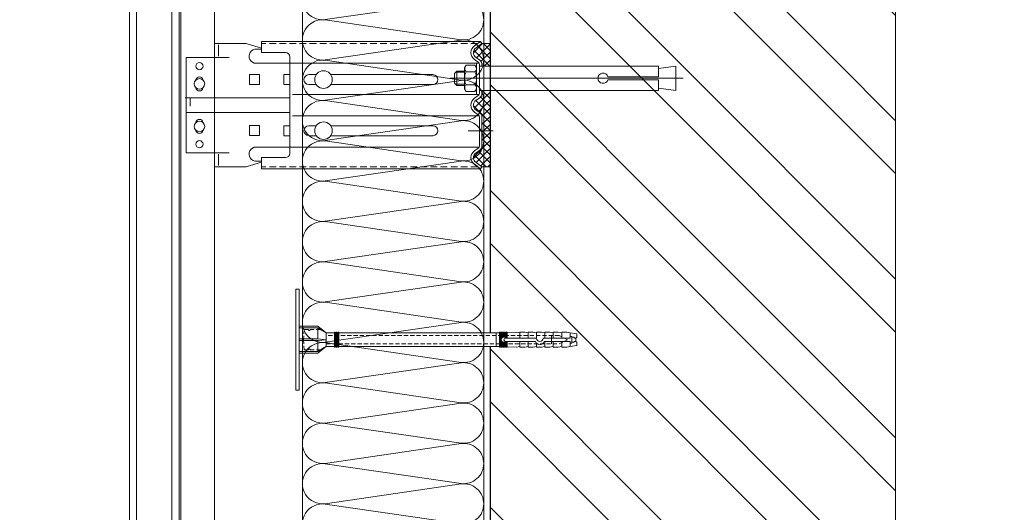
# Model space of a CAD drawing. Units: millimetres. Extents: x -40 to 137077, y -5983 to 29177.
# Drawn here: x 15689 to 16275, y 12134 to 12427 of the extents above; entities that cross this region are included whole.
import ezdxf
from ezdxf import colors
from ezdxf.entities.mleader import LeaderData, LeaderLine
from ezdxf.math import Vec2, Vec3

# ---------------------------------------------------------------- set-up
doc = ezdxf.new("R2010")
doc.units = ezdxf.units.MM
for name, pattern in [('HIDDEN', [0.375, 0.25, -0.125]), ('K5LT_AXLED', [19.5, 15, -1.5, 1.5, -1.5]), ('K5LT_DASHED', [6, 4, -2]), ('K5LT_THIN', [0]), ('K5LT_THIN_INCLUDED_TO_HATCHING', [0])]:
    doc.linetypes.add(name, pattern=pattern)
doc.layers.get('0').update_dxf_attribs({"lineweight": 30})
for name, color, linetype, lineweight in [('FP-XX-МАРКИ ПОМЕЩЕНИЙ', 250, 'Continuous', 25), ('TN-КИРПИЧ', 246, 'Continuous', 30), ('TN-УТЕПЛИТЕЛЬ КВ', 42, 'Continuous', 15), ('ТН_Крепеж', 7, 'Continuous', 15)]:
    doc.layers.add(name, color=color, linetype=linetype, lineweight=lineweight)
doc.layers.add('TN-АННОТАЦИИ', color=7, linetype='Continuous', lineweight=20, true_color=0x000000)
doc.styles.add('TN-Текст', font='isocpeur.ttf')
pattern_1 = [(45, (-428.8123, 159.5747), (-2.387634, 2.387634), []), (135, (-428.8123, 159.5747), (-2.387634, -2.387634), [])]

# ---------------------------------------------------------------- blocks, each defined once
blk = doc.blocks.new('*U91')
at = {"layer": 'TN-КИРПИЧ', "lineweight": 13}
h = blk.add_hatch(dxfattribs=at)
h.set_pattern_fill('ANSI32', color=256, scale=7)
h.set_pattern_definition([(45, (-76.81, -70.22), (-47.1463, 47.1463), []), (45, (-45.38, -70.22), (-47.1463, 47.1463), [])])
h.paths.add_polyline_path([(-76.81, 0), (200, 0), (200, 629.78), (-76.81, 629.78)])
at = {"layer": 'TN-КИРПИЧ'}
blk.add_lwpolyline([(-76.81, 0), (200, 0), (200, 629.78), (-76.81, 629.78)], close=True, dxfattribs=at)
blk = doc.blocks.new('Фасадный держатель_низ')
at = {"layer": 'ТН_Крепеж', "ltscale": 100}
for points in [[(-17.6, -1.6), (-17.6, -0.4), (-11.2, -0.4, -1), (-9.6, -0.4), (-2.25, -0.4, 1), (-2.25, 0.4), (-9.4, 0.4, 0.810442), (-11.4, 0.4), (-17.6, 0.4), (-17.6, 1.6), (-19.2, 1.4), (-19.2, 0.6), (-19, 0.4), (-19, -0.4), (-19.2, -0.6), (-19.2, -1.4), (-17.6, -1.6)], [(-2.25, -0.4, 2.618034), (-2.25, 0.4, 2.236068)]]:
    blk.add_lwpolyline(points, format="xyb", dxfattribs=at)
for points in [[(-18, 0.6), (-18.6, 0.6), (-18.6, 0.4), (-19, 0.4)], [(-17.6, 0.8), (-18, 0.8), (-18, -0.8), (-17.6, -0.8)], [(-15.6, 0.4), (-15.6, 1.8), (-16.8, 1.8), (-17.6, 1.6)], [(-13.6, 0.4), (-13.6, 1.8), (-14.8, 1.8), (-15.6, 1.6)], [(-11.6, 0.4), (-11.6, 1.8), (-12.8, 1.8), (-13.6, 1.6)], [(-9.6, 0.82), (-9.6, 1.8), (-10.8, 1.8), (-11.6, 1.6)], [(-7.6, 0.4), (-7.6, 1.8), (-8.8, 1.8), (-9.6, 1.6)], [(-5.6, 0.4), (-5.6, 1.8), (-6.8, 1.8), (-7.6, 1.6)], [(-2.6, 1.71), (-4.8, 1.8), (-5.6, 1.6)], [(-2.4, 0.4), (-2.4, 1.8), (-2.6, 1.8), (-2.6, 0.4)], [(-2.2, 1.69), (-2.4, 1.7)], [(-2, 0.57), (-2, 1.8), (-2.2, 1.8), (-2.2, 0.45)], [(-1.8, 1.67), (-2, 1.68)], [(-1.6, 0.57), (-1.6, 1.8), (-1.8, 1.8), (-1.8, 0.6)], [(-1.4, 1.66), (-1.6, 1.67)], [(-1.4, -0.45), (-1.4, -1.8), (-1.2, -1.8), (-1.2, 1.8), (-1.4, 1.8), (-1.4, 0.45)], [(-1, 1.64), (-1.2, 1.65)], [(-0.8, -1.63), (0, -1.6), (0, 1.6), (-0.8, 1.63)], [(-18, -0.6), (-18.6, -0.6), (-18.6, -0.4), (-19, -0.4)], [(-15.6, -0.4), (-15.6, -1.8), (-16.8, -1.8), (-17.6, -1.6)], [(-13.6, -0.4), (-13.6, -1.8), (-14.8, -1.8), (-15.6, -1.6)], [(-11.6, -0.4), (-11.6, -1.8), (-12.8, -1.8), (-13.6, -1.6)], [(-9.6, -0.4), (-9.6, -1.8), (-10.8, -1.8), (-11.6, -1.6)], [(-7.6, -0.4), (-7.6, -1.8), (-8.8, -1.8), (-9.6, -1.6)], [(-5.6, -0.4), (-5.6, -1.8), (-6.8, -1.8), (-7.6, -1.6)], [(-2.6, -1.71), (-4.8, -1.8), (-5.6, -1.6)], [(-2.6, -0.4), (-2.6, -1.8), (-2.4, -1.8), (-2.4, -0.4)], [(-2.2, -1.69), (-2.4, -1.7)], [(-2.2, -0.45), (-2.2, -1.8), (-2, -1.8), (-2, -0.57)], [(-1.8, -1.68), (-2, -1.68)], [(-1.8, -0.6), (-1.8, -1.8), (-1.6, -1.8), (-1.6, -0.57)], [(-1.4, -1.66), (-1.6, -1.67)], [(-1, -1.64), (-1.2, -1.65)]]:
    blk.add_lwpolyline(points, dxfattribs=at)
at = {"layer": 'ТН_Крепеж', "linetype": 'HIDDEN', "ltscale": 10}
blk.add_lwpolyline([(-13.2, 1), (-13.2, -1)], dxfattribs=at)
at = {"layer": 'ТН_Крепеж', "ltscale": 100}
blk.add_lwpolyline([(-0.8, 1.8), (-1, 1.8), (-1, -1.8), (-0.8, -1.8)], close=True, dxfattribs=at)
blk = doc.blocks.new('Фасадный держатель_верх')
at = {"layer": 'ТН_Крепеж', "ltscale": 100}
for points in [[(9.4, 12), (10.2, 12), (10.2, -12), (9.4, -12)], [(0.2, 1.8), (0, 1.8), (0, -1.8), (0.2, -1.8)], [(0.6, 1.8), (0.4, 1.8), (0.4, -1.8), (0.6, -1.8)], [(1, 1.8), (0.8, 1.8), (0.8, -1.8), (1, -1.8)]]:
    blk.add_lwpolyline(points, close=True, dxfattribs=at)
for points in [[(9.4, 3.2), (5, 3.2), (3, 1.6), (3, -1.6), (5, -3.2), (9.4, -3.2)], [(9.4, 2.8), (5, 2.8), (3, 1.6)], [(5, 2.8), (5, 0.2)], [(0.4, 1.6), (0.2, 1.6)], [(0.8, 1.6), (0.6, 1.6)], [(3, 1.6), (1, 1.6)], [(9.4, -0.2), (5, -0.2), (3, 0), (5, 0.2), (9.4, 0.2)], [(0.4, -1.6), (0.2, -1.6)], [(0.8, -1.6), (0.6, -1.6)], [(3, -1.6), (1, -1.6)], [(9.4, -2.8), (5, -2.8), (3, -1.6)], [(5, -0.2), (5, -2.8)]]:
    blk.add_lwpolyline(points, dxfattribs=at)
blk = doc.blocks.new('*U83')
at = {"color": 1, "lineweight": 0}
blk.add_wipeout([(2, -29), (0, -29), (0, -7), (-11, -7), (-16, -3), (-21, -3), (-21, -3.5), (-21.5, -3.5), (-21.5, -3), (-22, -3), (-22, -3.5), (-22.5, -3.5), (-22.5, -3), (-23, -3), (-23, -3.5), (-23.5, -3.5), (-23.5, -3), (-117.33, -3), (-119.33, -3.08), (-119.33, -3.5), (-119.83, -3.5), (-119.83, -3.1), (-120.33, -3.13), (-120.33, -3.5), (-120.83, -3.5), (-120.83, -3.15), (-121.33, -3.17), (-121.33, -3.5), (-121.83, -3.5), (-121.83, -3.19), (-122.33, -3.21), (-122.33, -3.5), (-122.83, -3.5), (-122.83, -3.23), (-123.33, -3.25), (-123.33, -3.5), (-123.83, -3.5), (-123.83, -3.27), (-129.33, -3.5), (-131.33, -3), (-131.33, -3.5), (-134.33, -3.5), (-136.33, -3), (-136.33, -3.5), (-139.33, -3.5), (-141.33, -3), (-141.33, -3.5), (-144.33, -3.5), (-146.33, -3), (-146.33, -3.5), (-149.33, -3.5), (-151.33, -3), (-151.33, -3.5), (-154.33, -3.5), (-156.33, -3), (-156.33, -3.5), (-159.33, -3.5), (-161.33, -3), (-165.33, -2.5), (-165.33, -0.5), (-164.83, 0), (-164.83, 2), (-165.33, 2.5), (-165.33, 4.5), (-161.33, 5), (-159.33, 5.5), (-156.33, 5.5), (-156.33, 5), (-154.33, 5.5), (-151.33, 5.5), (-151.33, 5), (-149.33, 5.5), (-146.33, 5.5), (-146.33, 5), (-144.33, 5.5), (-141.33, 5.5), (-141.33, 5), (-139.33, 5.5), (-136.33, 5.5), (-136.33, 5), (-134.33, 5.5), (-131.33, 5.5), (-131.33, 5), (-129.33, 5.5), (-123.83, 5.27), (-123.83, 5.5), (-123.33, 5.5), (-123.33, 5.25), (-122.83, 5.23), (-122.83, 5.5), (-122.33, 5.5), (-122.33, 5.21), (-121.83, 5.19), (-121.83, 5.5), (-121.33, 5.5), (-121.33, 5.17), (-120.83, 5.15), (-120.83, 5.5), (-120.33, 5.5), (-120.33, 5.12), (-119.83, 5.1), (-119.83, 5.5), (-119.33, 5.5), (-119.33, 5.08), (-117.33, 5), (-23.5, 5), (-23.5, 5.5), (-23, 5.5), (-23, 5), (-22.5, 5), (-22.5, 5.5), (-22, 5.5), (-22, 5), (-21.5, 5), (-21.5, 5.5), (-21, 5.5), (-21, 5), (-16, 5), (-11, 9), (0, 9), (0, 31), (2, 31)], dxfattribs=at)
at = {"color": 7, "linetype": 'HIDDEN', "ltscale": 10}
blk.add_lwpolyline([(-2.5, 1), (-3, -5), (-5.5, -5, 1), (-6.5, -5), (-12.63, -5), (-16, -3), (-16, -1.5), (-154.83, -1.5), (-159.83, 1), (-154.83, 3.5), (-16, 3.5), (-16, 5), (-12.63, 7), (-6.5, 7, 1), (-5.5, 7), (-3, 7), (-2.5, 1)], format="xyb", dxfattribs=at)
at = {"color": 7, "ltscale": 100}
for points in [[(-23.5, 5), (-117.33, 5)], [(-23.5, -3), (-117.33, -3)]]:
    blk.add_lwpolyline(points, dxfattribs=at)
at = {"color": 7, "xscale": -2.5, "yscale": 2.5, "zscale": 2.5, "rotation": 180}
for name, p in [('Фасадный держатель_верх', (-23.5, 1)), ('Фасадный держатель_низ', (-117.33, 1))]:
    blk.add_blockref(name, p, dxfattribs=at)
blk = doc.blocks.new('*U84')
at = {"ltscale": 100}
for p, q in [((0, 112), (24, 112)), ((0, 4), (0, 112)), ((24, 112), (48, 112)), ((48, 112), (72, 112)), ((72, 112), (96, 112)), ((96, 112), (120, 112)), ((120, 112), (144, 112)), ((144, 112), (168, 112)), ((168, 112), (192, 112)), ((192, 112), (216, 112)), ((216, 112), (240, 112)), ((240, 112), (264, 112)), ((264, 112), (288, 112)), ((288, 112), (312, 112)), ((312, 112), (336, 112)), ((336, 112), (360, 112)), ((360, 112), (384, 112)), ((384, 112), (408, 112)), ((408, 112), (432, 112)), ((432, 112), (456, 112)), ((456, 112), (480, 112)), ((480, 112), (504, 112)), ((504, 112), (528, 112)), ((528, 112), (552, 112)), ((552, 112), (576, 112)), ((576, 112), (600, 112)), ((600, 112), (624, 112)), ((0, 4), (24, 4)), ((24, 4), (48, 4)), ((48, 4), (72, 4)), ((72, 4), (96, 4)), ((96, 4), (120, 4)), ((120, 4), (144, 4)), ((144, 4), (168, 4)), ((168, 4), (192, 4)), ((192, 4), (216, 4)), ((216, 4), (240, 4)), ((240, 4), (264, 4)), ((264, 4), (288, 4)), ((288, 4), (312, 4)), ((312, 4), (336, 4)), ((336, 4), (360, 4)), ((360, 4), (384, 4)), ((384, 4), (408, 4)), ((408, 4), (432, 4)), ((432, 4), (456, 4)), ((456, 4), (480, 4)), ((480, 4), (504, 4)), ((504, 4), (528, 4)), ((528, 4), (552, 4)), ((552, 4), (576, 4)), ((576, 4), (600, 4)), ((600, 4), (624, 4))]:
    blk.add_line(p, q, dxfattribs=at)
at = {"lineweight": 9, "ltscale": 100, "transparency": 33554559}
for points in [[(0, 4, 0.451718), (11.9, 17.51), (0.1, 98.49, -1.135042), (23.9, 98.49), (12.1, 17.51, 0.451718), (24, 4, 0.451718)], [(24, 4, 0.451718), (35.9, 17.51), (24.1, 98.49, -1.135042), (47.9, 98.49), (36.1, 17.51, 0.451718), (48, 4, 0.451718)], [(48, 4, 0.451718), (59.9, 17.51), (48.1, 98.49, -1.135042), (71.9, 98.49), (60.1, 17.51, 0.451718), (72, 4, 0.451718)], [(72, 4, 0.451718), (83.9, 17.51), (72.1, 98.49, -1.135042), (95.9, 98.49), (84.1, 17.51, 0.451718), (96, 4, 0.451718)], [(96, 4, 0.451718), (107.9, 17.51), (96.1, 98.49, -1.135042), (119.9, 98.49), (108.1, 17.51, 0.451718), (120, 4, 0.451718)], [(120, 4, 0.451718), (131.9, 17.51), (120.1, 98.49, -1.135042), (143.9, 98.49), (132.1, 17.51, 0.451718), (144, 4, 0.451718)], [(144, 4, 0.451718), (155.9, 17.51), (144.1, 98.49, -1.135042), (167.9, 98.49), (156.1, 17.51, 0.451718), (168, 4, 0.451718)], [(168, 4, 0.451718), (179.9, 17.51), (168.1, 98.49, -1.135042), (191.9, 98.49), (180.1, 17.51, 0.451718), (192, 4, 0.451718)], [(192, 4, 0.451718), (203.9, 17.51), (192.1, 98.49, -1.135042), (215.9, 98.49), (204.1, 17.51, 0.451718), (216, 4, 0.451718)], [(216, 4, 0.451718), (227.9, 17.51), (216.1, 98.49, -1.135042), (239.9, 98.49), (228.1, 17.51, 0.451718), (240, 4, 0.451718)], [(240, 4, 0.451718), (251.9, 17.51), (240.1, 98.49, -1.135042), (263.9, 98.49), (252.1, 17.51, 0.451718), (264, 4, 0.451718)], [(264, 4, 0.451718), (275.9, 17.51), (264.1, 98.49, -1.135042), (287.9, 98.49), (276.1, 17.51, 0.451718), (288, 4, 0.451718)], [(288, 4, 0.451718), (299.9, 17.51), (288.1, 98.49, -1.135042), (311.9, 98.49), (300.1, 17.51, 0.451718), (312, 4, 0.451718)], [(312, 4, 0.451718), (323.9, 17.51), (312.1, 98.49, -1.135042), (335.9, 98.49), (324.1, 17.51, 0.451718), (336, 4, 0.451718)], [(336, 4, 0.451718), (347.9, 17.51), (336.1, 98.49, -1.135042), (359.9, 98.49), (348.1, 17.51, 0.451718), (360, 4, 0.451718)], [(360, 4, 0.451718), (371.9, 17.51), (360.1, 98.49, -1.135042), (383.9, 98.49), (372.1, 17.51, 0.451718), (384, 4, 0.451718)], [(384, 4, 0.451718), (395.9, 17.51), (384.1, 98.49, -1.135042), (407.9, 98.49), (396.1, 17.51, 0.451718), (408, 4, 0.451718)], [(408, 4, 0.451718), (419.9, 17.51), (408.1, 98.49, -1.135042), (431.9, 98.49), (420.1, 17.51, 0.451718), (432, 4, 0.451718)], [(432, 4, 0.451718), (443.9, 17.51), (432.1, 98.49, -1.135042), (455.9, 98.49), (444.1, 17.51, 0.451718), (456, 4, 0.451718)], [(456, 4, 0.451718), (467.9, 17.51), (456.1, 98.49, -1.135042), (479.9, 98.49), (468.1, 17.51, 0.451718), (480, 4, 0.451718)], [(480, 4, 0.451718), (491.9, 17.51), (480.1, 98.49, -1.135042), (503.9, 98.49), (492.1, 17.51, 0.451718), (504, 4, 0.451718)], [(504, 4, 0.451718), (515.9, 17.51), (504.1, 98.49, -1.135042), (527.9, 98.49), (516.1, 17.51, 0.451718), (528, 4, 0.451718)], [(528, 4, 0.451718), (539.9, 17.51), (528.1, 98.49, -1.135042), (551.9, 98.49), (540.1, 17.51, 0.451718), (552, 4, 0.451718)], [(552, 4, 0.451718), (563.9, 17.51), (552.1, 98.49, -1.135042), (575.9, 98.49), (564.1, 17.51, 0.451718), (576, 4, 0.451718)], [(576, 4, 0.451718), (587.9, 17.51), (576.1, 98.49, -1.135042), (599.9, 98.49), (588.1, 17.51, 0.451718), (600, 4, 0.451718)], [(600, 4, 0.451718), (611.9, 17.51), (600.1, 98.49, -1.135042), (623.9, 98.49), (612.1, 17.51, 0.451718), (624, 4, 0.451718)]]:
    blk.add_lwpolyline(points, format="xyb", dxfattribs=at)
blk = doc.blocks.new('*U71')
at = {"lineweight": 13}
h = blk.add_hatch(dxfattribs=at)
h.set_pattern_fill('НЕМЕТАЛЛ', color=252, scale=3.282079, style=0, pattern_type=0)
h.set_pattern_definition(pattern_1)
edge = h.paths.add_edge_path()
edge.add_line((-5.06, 767.6), (0, 767.6))
edge.add_line((0, 767.6), (0, 781.04))
edge.add_line((0, 781.04), (-5.06, 781.04))
edge.add_line((-5.06, 781.04), (-8.62, 778.55))
edge.add_arc((-6.58, 775.65), 3.55, 125, 235)
edge.add_line((-8.62, 772.74), (-6.43, 771.21))
edge.add_arc((-8.27, 768.58), 3.21, 0, 55, ccw=False)
edge.add_line((-5.06, 768.58), (-5.06, 767.6))
h = blk.add_hatch(dxfattribs=at)
h.set_pattern_fill('НЕМЕТАЛЛ', color=252, scale=3.282079, style=0, pattern_type=0)
h.set_pattern_definition(pattern_1)
edge = h.paths.add_edge_path()
edge.add_line((-8.62, 741.51), (-6.43, 739.98))
edge.add_arc((-8.27, 737.35), 3.21, 0, 55, ccw=False)
edge.add_line((-5.06, 737.35), (-5.06, 728.13))
edge.add_line((-5.06, 728.13), (-5.06, 720.24))
edge.add_arc((-8.27, 720.24), 3.21, 305, 360, ccw=False)
edge.add_line((-6.43, 717.61), (-8.62, 716.08))
edge.add_arc((-6.58, 713.18), 3.55, 125, 235)
edge.add_line((-8.62, 710.27), (-5.06, 707.79))
edge.add_line((-5.06, 707.79), (0, 707.79))
edge.add_line((0, 707.79), (0, 722.06))
edge.add_line((0, 722.06), (0, 743.56))
edge.add_line((0, 743.56), (0, 750.14))
edge.add_line((0, 750.14), (0, 752.45))
edge.add_line((0, 752.45), (-5.06, 752.45))
edge.add_line((-5.06, 752.45), (-5.06, 751.47))
edge.add_arc((-8.27, 751.47), 3.21, 305, 360, ccw=False)
edge.add_line((-6.43, 748.85), (-8.62, 747.32))
edge.add_arc((-6.58, 744.41), 3.55, 125, 235)
at = {"color": 252, "lineweight": 13, "ltscale": 100}
for p, q in [((-215.05, -425.43), (-215.05, 878.77)), ((-210.83, -395.88), (-210.83, 878.77))]:
    blk.add_line(p, q, dxfattribs=at)
at = {"color": 252, "linetype": 'K5LT_THIN_INCLUDED_TO_HATCHING', "lineweight": 13}
for p, q in [((-189.72, 878.77), (-189.72, -393.74)), ((-185.5, -380.61), (-185.5, 878.77)), ((-184.49, 878.77), (-184.49, -425.43)), ((-164.4, 12.3), (-164.4, 878.77)), ((-164.4, 772.69), (-164.4, 781.13)), ((-162, 780.33), (-162, 773.53)), ((-5.94, 782.28), (-136.47, 782.28)), ((-136.47, 775.65), (-136.47, 782.28)), ((-9.49, 779.79), (-5.94, 782.28)), ((-5.06, 781.04), (-5.94, 782.28)), ((0, 767.6), (0, 781.04)), ((-139.24, 777.73), (-136.47, 777.73)), ((-136.47, 775.65), (-122.12, 775.65)), ((-181.22, 716.13), (-181.22, 772.69)), ((-139.59, 769.33), (-119.58, 769.33)), ((-119.58, 773.11), (-119.58, 715.71)), ((-6.78, 769.36), (-119.58, 769.36)), ((-9.49, 771.5), (-7.3, 769.97)), ((-6.58, 768.58), (-6.58, 760.39)), ((-6.58, 751.47), (-6.58, 760.39)), ((0, 707.79), (0, 752.45)), ((0, 752.45), (0, 750.14)), ((-181.78, 748.79), (-119.58, 748.79)), ((-6.78, 750.69), (-118.01, 750.69)), ((-9.49, 748.56), (-7.3, 750.09)), ((-181.22, 740.03), (-119.58, 740.03)), ((-9.49, 740.26), (-7.3, 738.73)), ((-9.49, 740.26), (-7.3, 738.73)), ((-6.78, 738.13), (-118.01, 738.13)), ((-6.58, 737.35), (-6.58, 728.13)), ((-6.58, 720.24), (-6.58, 728.13)), ((-139.59, 719.5), (-119.58, 719.5)), ((-6.78, 719.46), (-119.58, 719.46)), ((-9.49, 717.33), (-7.3, 718.86)), ((-162, 708.49), (-162, 715.29)), ((-139.24, 711.09), (-136.47, 711.09)), ((-136.47, 706.54), (-136.47, 713.18)), ((-136.47, 713.18), (-122.12, 713.18)), ((-5.94, 706.54), (-136.47, 706.54)), ((-9.49, 709.03), (-5.94, 706.54)), ((-5.06, 707.79), (-5.94, 706.54))]:
    blk.add_line(p, q, dxfattribs=at)
at = {"color": 252, "linetype": 'K5LT_THIN', "lineweight": 13}
for p, q in [((-164.4, 781.13), (-146.23, 781.13)), ((-136.47, 778.34), (-145, 780.95)), ((-181.22, 772.69), (-155.62, 772.69)), ((-143.44, 762.67), (-143.44, 756.76)), ((-143.44, 762.67), (-137.54, 762.67)), ((-137.54, 762.67), (-137.54, 756.76)), ((-103.76, 762.56), (-108.19, 762.56)), ((-34.29, 762.56), (-95.12, 762.56)), ((-143.44, 756.76), (-137.54, 756.76)), ((-108.19, 756.65), (-103.76, 756.65)), ((-95.12, 756.65), (-34.29, 756.65)), ((-143.44, 732.28), (-143.44, 726.37)), ((-143.44, 732.28), (-137.54, 732.28)), ((-137.54, 732.28), (-137.54, 726.37)), ((-103.76, 732.17), (-108.19, 732.17)), ((-34.29, 732.17), (-95.12, 732.17)), ((-143.44, 726.37), (-137.54, 726.37)), ((-108.19, 726.26), (-103.76, 726.26)), ((-95.12, 726.26), (-34.29, 726.26)), ((-181.22, 716.13), (-155.62, 716.13)), ((-136.47, 710.48), (-145, 707.87)), ((-164.4, 707.69), (-146.23, 707.69))]:
    blk.add_line(p, q, dxfattribs=at)
at = {"color": 252, "linetype": 'K5LT_DASHED', "lineweight": 13}
for p, q in [((-7.71, 781.04), (-136.47, 781.04)), ((-7.71, 707.79), (-136.47, 707.79))]:
    blk.add_line(p, q, dxfattribs=at)
at = {"color": 252, "lineweight": 13}
for p, q in [((-8.62, 778.55), (-5.06, 781.04)), ((0, 781.04), (-5.06, 781.04)), ((-8.62, 772.74), (-6.43, 771.21)), ((-8.28, 769.36), (-8.28, 760.39)), ((-5.06, 768.58), (-5.06, 767.6)), ((-21.44, 763.28), (-20.08, 764.64)), ((-21.44, 757.49), (-21.44, 763.28)), ((-15.43, 763.95), (-20.77, 763.95)), ((-20.08, 764.64), (-15.43, 764.64)), ((-20.08, 756.13), (-20.08, 764.64)), ((-14.45, 768.24), (-15.43, 766.55)), ((-15.43, 766.55), (-15.43, 760.39)), ((-9.26, 768.24), (-14.45, 768.24)), ((-9.26, 764.31), (-14.45, 764.31)), ((-8.28, 766.55), (-9.26, 768.24)), ((-8.28, 760.39), (-8.28, 766.55)), ((-6.58, 767.6), (100.06, 767.6)), ((100.06, 767.6), (100.06, 761.32)), ((110.31, 767.6), (100.06, 766.21)), ((110.31, 767.6), (110.31, 753.17)), ((114.71, 760.39), (-23.99, 760.39)), ((-20.08, 756.13), (-21.44, 757.49)), ((-15.43, 756.82), (-20.77, 756.82)), ((-15.43, 754.22), (-15.43, 760.39)), ((-8.28, 750.69), (-8.28, 760.39)), ((-8.28, 760.39), (-8.28, 754.22)), ((69.97, 761.32), (100.06, 761.32)), ((100.06, 759.45), (69.97, 759.45)), ((100.06, 759.45), (100.06, 753.17)), ((-15.43, 756.13), (-20.08, 756.13)), ((-14.45, 752.53), (-15.43, 754.22)), ((-9.26, 756.46), (-14.45, 756.46)), ((-9.26, 752.53), (-14.45, 752.53)), ((-8.28, 754.22), (-9.26, 752.53)), ((100.06, 753.17), (-6.58, 753.17)), ((-5.06, 751.47), (-5.06, 753.17)), ((0, 743.56), (0, 753.17)), ((110.31, 753.17), (100.06, 754.56)), ((-178.97, 743.76), (-178.97, 748.43)), ((-178.97, 745.42), (-178.97, 748.43)), ((-8.62, 747.32), (-6.43, 748.85)), ((-8.62, 741.51), (-6.43, 739.98)), ((-8.62, 741.51), (-6.43, 739.98)), ((-5.06, 737.35), (-5.06, 728.13)), ((-5.06, 720.24), (-5.06, 728.13)), ((-8.62, 716.08), (-6.43, 717.61)), ((-8.62, 710.27), (-5.06, 707.79)), ((0, 707.79), (-5.06, 707.79))]:
    blk.add_line(p, q, dxfattribs=at)
at = {"color": 252, "linetype": 'K5LT_AXLED', "lineweight": 13}
blk.add_line((-13.34, 729.22), (2.49, 729.22), dxfattribs=at)
at = {"color": 252, "linetype": 'K5LT_THIN', "lineweight": 13}
for points in [[(-119.58, 762.56), (-123.12, 762.56), (-123.12, 756.65), (-119.58, 756.65)], [(-119.58, 732.17), (-123.12, 732.17), (-123.12, 726.26), (-119.58, 726.26)]]:
    blk.add_lwpolyline(points, dxfattribs=at)
for centre in [(-173.34, 767.63), (-173.34, 721.2)]:
    blk.add_circle(centre, 2.11, dxfattribs=at)
at = {"color": 252, "lineweight": 13, "ltscale": 120}
for centre in [(-99.44, 759.61), (-99.44, 729.22)]:
    blk.add_circle(centre, 5.23, dxfattribs=at)
at = {"color": 252, "linetype": 'K5LT_THIN_INCLUDED_TO_HATCHING', "lineweight": 13}
for centre in [(-173.34, 757.07), (-173.34, 731.75)]:
    blk.add_circle(centre, 3.13, dxfattribs=at)
at = {"color": 252, "linetype": 'K5LT_THIN', "lineweight": 13}
for centre, radius, start, end in [((-146.23, 776.91), 4.22, 73.03219, 90), ((-108.19, 759.61), 2.95, 90, 270), ((-34.29, 759.61), 2.95, 270, 90), ((-173.34, 759.18), 2.11, 5.78954, 174.21046), ((-173.34, 754.96), 2.11, 185.78954, 354.21046), ((-173.34, 733.86), 2.11, 5.78954, 174.21046), ((-173.34, 729.64), 2.11, 185.78954, 354.21046), ((-108.19, 729.22), 2.95, 90, 270), ((-34.29, 729.22), 2.95, 270, 90), ((-146.23, 711.91), 4.22, 270, 286.96781)]:
    blk.add_arc(centre, radius, start, end, dxfattribs=at)
at = {"color": 252, "linetype": 'K5LT_THIN_INCLUDED_TO_HATCHING', "lineweight": 13}
for centre, radius, start, end in [((-139.59, 773.53), 4.21, 85.2248, 270), ((-122.12, 773.11), 2.53, 0, 90), ((-6.58, 775.65), 5.06, 125, 235), ((-8.27, 768.58), 1.69, 0, 55), ((-8.27, 751.47), 1.69, 305, 0), ((-6.58, 744.41), 5.06, 125, 235), ((-8.27, 737.35), 1.69, 0, 55), ((-139.59, 715.29), 4.21, 90, 274.7752), ((-122.12, 715.71), 2.53, 270, 0), ((-6.58, 713.18), 5.06, 125, 235), ((-8.27, 720.24), 1.69, 305, 0)]:
    blk.add_arc(centre, radius, start, end, dxfattribs=at)
at = {"color": 252, "lineweight": 13}
for centre, radius, start, end in [((-6.58, 775.65), 3.55, 125, 235), ((-8.27, 768.58), 3.21, 0, 55), ((-7.04, 760.39), 8.39, 152.09469, 180), ((-13.16, 766.1), 2.2, 143.84756, 234.14099), ((-10.55, 766.1), 2.2, 305.85902, 36.15244), ((-16.68, 760.39), 8.39, 0, 27.90531), ((67.08, 760.39), 3.03, 17.95108, 342.04892), ((-7.04, 760.39), 8.39, 180, 207.90531), ((-16.68, 760.39), 8.39, 332.09469, 0), ((-13.16, 754.67), 2.2, 125.85901, 216.15244), ((-10.55, 754.67), 2.2, 323.84756, 54.14098), ((-8.27, 751.47), 3.21, 305, 0), ((-6.58, 744.41), 3.55, 125, 235), ((-8.27, 737.35), 3.21, 0, 55), ((-6.58, 713.18), 3.55, 125, 235), ((-8.27, 720.24), 3.21, 305, 0)]:
    blk.add_arc(centre, radius, start, end, dxfattribs=at)
blk = doc.blocks.new('_DotSmall')
at = {"color": 0, "linetype": 'ByBlock', "const_width": 0.5}
blk.add_lwpolyline([(-0.0625, 0, 1), (0.0625, 0, 1)], format="xyb", close=True, dxfattribs=at)
blk = doc.blocks.new('*U75')
at = {"lineweight": 0}
blk.add_wipeout([(-20, -831), (-5913.4, -831), (-5988.4, -625), (-6138.4, -1037.1), (-6213.4, -831), (-11976.9, -831), (-12051.9, -625), (-12201.9, -1037.1), (-12276.9, -831), (-18185.4, -831), (-18185.4, 0), (-12276.9, 0), (-12201.9, -206.1), (-12051.9, 206.1), (-11976.9, 0), (-6213.4, 0), (-6138.4, -206.1), (-5988.4, 206.1), (-5913.4, 0), (-20, 0)], dxfattribs=at).dxf.layer = 'FP-XX-МАРКИ ПОМЕЩЕНИЙ'
at = {"linetype": 'Continuous'}
blk.add_lwpolyline([(-18390.3, 0), (-12276.9, 0), (-12276.9, 0), (-12201.9, -206.1), (-12051.9, 206.1), (-11976.9, 0), (-11976.9, 0), (-6213.4, 0), (-6138.4, -206.1), (-5988.4, 206.1), (-5913.4, 0), (200, 0)], dxfattribs=at)

msp = doc.modelspace()

# ---------------------------------------------------------------- block references
at = {"xscale": -1}
msp.add_blockref('*U91', (16169.14, 11898.89), dxfattribs=at)

# ---------------------------------------------------------------- leaders
at = {"layer": 'TN-АННОТАЦИИ'}
ml = msp.add_multileader_mtext('Standard', dxfattribs=at)
ml.set_content('Навесная фасадная система ', color=256, style='TN-Текст')
ml.set_leader_properties(color=256, linetype='ByLayer', lineweight=-1)
ml.set_arrow_properties(name='DOTSMALL')
ml.build(insert=Vec2(0, 0))
ml.multileader.update_dxf_attribs({"text_left_attachment_type": 6, "text_right_attachment_type": 6, "dogleg_length": 100, "arrow_head_size": 50, "scale": 10})
ctx = ml.context
ctx.base_point, ctx.scale, ctx.char_height, ctx.arrow_head_size, ctx.landing_gap_size, ctx.plane_origin = Vec3(14535.23, 12133.34), 10, 25, 50, 0, Vec3(12424.53, 10987.35)
ctx.left_attachment, ctx.right_attachment, ctx.text_align_type = 6, 6, 1
notes = []
notes.append((ctx, [(1, (1, 1, 0), (14527.05, 12133.34), (1, 0), 8.18, [(0, [(15779.42, 11741.98), (14527.05, 11741.84)], 0, [])])]))
ctx.mtext.insert, ctx.mtext.alignment, ctx.mtext.line_spacing_style, ctx.mtext.flow_direction = Vec3(14758.98, 12165.84), 2, 2, 5
for ctx, leaders in notes:
    for number, flags, end, landing, length, lines in leaders:
        leader = LeaderData()
        leader.index, (leader.has_last_leader_line, leader.has_dogleg_vector, leader.attachment_direction) = number, flags
        leader.last_leader_point, leader.dogleg_vector, leader.dogleg_length = Vec3(end), Vec3(landing), length
        for number, points, colour, breaks in lines:
            line = LeaderLine()
            line.index, line.vertices, line.color, line.breaks = number, Vec3.list(points), colors.encode_raw_color(colour), breaks
            leader.lines.append(line)
        ctx.leaders.append(leader)

# ---------------------------------------------------------------- next in the draw order: block references
at = {"layer": 'TN-АННОТАЦИИ', "xscale": 0.1, "yscale": 0.1, "zscale": 0.1, "rotation": 89.9999999999106}
msp.add_blockref('*U75', (16210.32, 12504.26), dxfattribs=at)
at = {"layer": 'ТН_Крепеж', "ltscale": 100, "xscale": -1}
msp.add_blockref('*U83', (15855.22, 12235.54), dxfattribs=at)

# ---------------------------------------------------------------- next in the draw order: block references
msp.add_blockref('*U71', (15969.14, 11631.66))
at = {"layer": 'TN-УТЕПЛИТЕЛЬ КВ', "ltscale": 100, "rotation": 90.00000000000001}
msp.add_blockref('*U84', (15969.14, 11898.89), dxfattribs=at)

# ---------------------------------------------------------------- next in the draw order: leaders
at = {"layer": 'TN-АННОТАЦИИ'}
ml = msp.add_multileader_mtext('Standard', dxfattribs=at)
ml.set_content('\\A1;Профилированная мембрана PLANTER {\\C0;geo\\H0.7x;\\C256;\\S***^ ;}', color=256, style='TN-Текст')
ml.set_leader_properties(color=256, linetype='ByLayer', lineweight=-1)
ml.set_arrow_properties(name='DOTSMALL')
ml.build(insert=Vec2(0, 0))
ml.multileader.update_dxf_attribs({"text_left_attachment_type": 6, "text_right_attachment_type": 6, "dogleg_length": 100, "arrow_head_size": 50, "scale": 10})
ctx = ml.context
ctx.base_point, ctx.scale, ctx.char_height, ctx.arrow_head_size, ctx.landing_gap_size, ctx.plane_origin = Vec3(12697.6, 12280.2), 10, 25, 50, 0, Vec3(15368.41, 10820.53)
ctx.left_attachment, ctx.right_attachment, ctx.text_align_type = 6, 6, 1
notes = []
notes.append((ctx, [(0, (1, 1, 0), (12689.42, 12280.2), (1, 0), 8.18, [(0, [(12557.82, 12399.13)], 0, [])])]))
ctx.mtext.insert, ctx.mtext.width, ctx.mtext.alignment, ctx.mtext.line_spacing_style, ctx.mtext.flow_direction = Vec3(13045.39, 12312.7), 739.3845, 2, 2, 5
ml = msp.add_multileader_mtext('Standard', dxfattribs=at)
ml.set_content('Геотекстиль типа "Typar" завести на вертикаль\\Pвыше уровня подстилающего слоя из песка', color=256, style='TN-Текст')
ml.set_leader_properties(color=256, linetype='ByLayer', lineweight=-1)
ml.set_arrow_properties(name='DOTSMALL')
ml.build(insert=Vec2(0, 0))
ml.multileader.update_dxf_attribs({"text_left_attachment_type": 6, "text_right_attachment_type": 6, "dogleg_length": 100, "arrow_head_size": 50, "scale": 10})
ctx = ml.context
ctx.base_point, ctx.scale, ctx.char_height, ctx.arrow_head_size, ctx.landing_gap_size, ctx.plane_origin = Vec3(12583.35, 12194.37), 10, 25, 50, 0, Vec3(13972.36, 11843.19)
ctx.left_attachment, ctx.right_attachment, ctx.text_align_type = 6, 6, 1
notes.append((ctx, [(0, (1, 1, 0), (12575.17, 12194.37), (1, 0), 8.18, [(0, [(12518.28, 12322.55)], 0, [])])]))
ctx.mtext.insert, ctx.mtext.width, ctx.mtext.alignment, ctx.mtext.line_spacing_style, ctx.mtext.flow_direction = Vec3(12980.22, 12226.87), 807.5175, 2, 2, 5
ml = msp.add_multileader_mtext('Standard', dxfattribs=at)
ml.set_content('Геотекстиль типа "Typar" завести на вертикаль\\Pвыше уровня подстилающего слоя из песка', color=256, style='TN-Текст')
ml.set_leader_properties(color=256, linetype='ByLayer', lineweight=-1)
ml.set_arrow_properties(name='DOTSMALL')
ml.build(insert=Vec2(0, 0))
ml.multileader.update_dxf_attribs({"text_left_attachment_type": 6, "text_right_attachment_type": 6, "dogleg_length": 100, "arrow_head_size": 50, "scale": 10})
ctx = ml.context
ctx.base_point, ctx.scale, ctx.char_height, ctx.arrow_head_size, ctx.landing_gap_size, ctx.plane_origin = Vec3(16979.52, 12194.37), 10, 25, 50, 0, Vec3(18372.36, 11843.19)
ctx.left_attachment, ctx.right_attachment, ctx.text_align_type = 6, 6, 1
notes.append((ctx, [(0, (1, 1, 0), (16971.34, 12194.37), (1, 0), 8.18, [(0, [(16918.28, 12322.55)], 0, [])])]))
ctx.mtext.insert, ctx.mtext.width, ctx.mtext.alignment, ctx.mtext.line_spacing_style, ctx.mtext.flow_direction = Vec3(17376.4, 12226.87), 799.8699, 2, 2, 5
for ctx, leaders in notes:
    for number, flags, end, landing, length, lines in leaders:
        leader = LeaderData()
        leader.index, (leader.has_last_leader_line, leader.has_dogleg_vector, leader.attachment_direction) = number, flags
        leader.last_leader_point, leader.dogleg_vector, leader.dogleg_length = Vec3(end), Vec3(landing), length
        for number, points, colour, breaks in lines:
            line = LeaderLine()
            line.index, line.vertices, line.color, line.breaks = number, Vec3.list(points), colors.encode_raw_color(colour), breaks
            leader.lines.append(line)
        ctx.leaders.append(leader)

doc.saveas('drawing.dxf')
